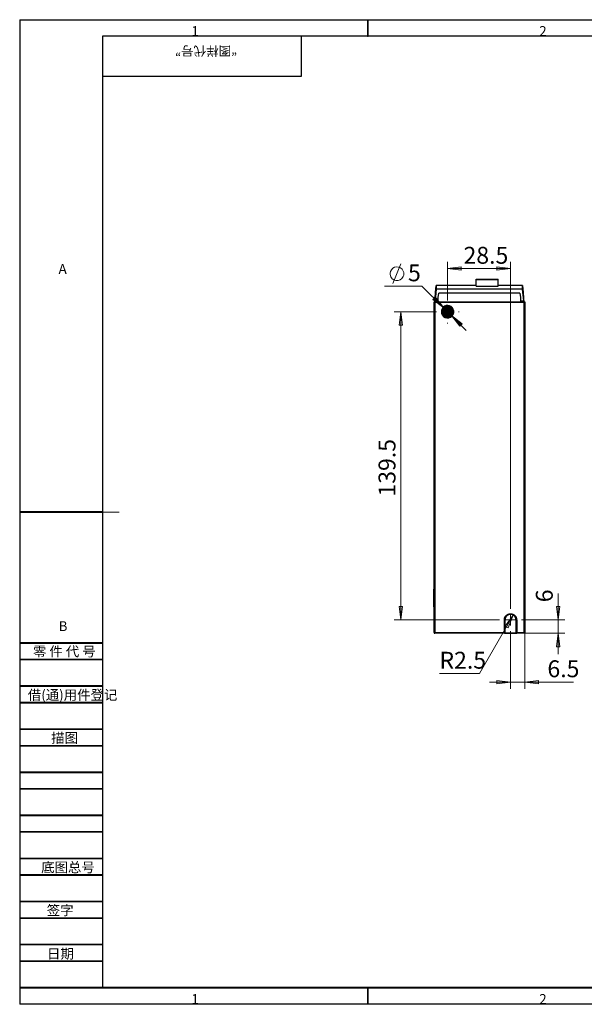
# Model space of a CAD drawing. Units: inches. Extents: x -123 to 297, y 249 to 717.
# Drawn here: x -123 to 47, y 420 to 717 of the extents above; entities that cross this region are included whole.
import ezdxf

# ---------------------------------------------------------------- set-up
doc = ezdxf.new("R2010")
doc.units = ezdxf.units.IN
doc.header["$MEASUREMENT"] = 0
doc.layers.add('图层 1', color=7, linetype='Continuous')

# ---------------------------------------------------------------- blocks, each defined once
blk = doc.blocks.new('block 2')
at = {"layer": '图层 1', "lineweight": 0}
blk.add_lwpolyline([(187.9, 0.16), (188.13, 0.16), (188.13, 25.2), (187.9, 25.2), (187.9, 0.16)], dxfattribs=at)
at = {"layer": '图层 1', "color": 7, "lineweight": 18, "true_color": 0xffffff}
blk.add_lwpolyline([(188, 0.09), (188, 25.07)], dxfattribs=at)
blk = doc.blocks.new('block 3')
at = {"layer": '图层 1', "lineweight": 0}
blk.add_lwpolyline([(192.89, 0.16), (193.12, 0.16), (193.12, 25.2), (192.89, 25.2), (192.89, 0.16)], dxfattribs=at)
at = {"layer": '图层 1', "color": 7, "lineweight": 18, "true_color": 0xffffff}
blk.add_lwpolyline([(193, 0.09), (193, 25.07)], dxfattribs=at)
blk = doc.blocks.new('block 4')
at = {"layer": '图层 1', "lineweight": 0}
blk.add_lwpolyline([(283.91, 0.16), (284.14, 0.16), (284.14, 25.2), (283.91, 25.2), (283.91, 0.16)], dxfattribs=at)
at = {"layer": '图层 1', "color": 7, "lineweight": 18, "true_color": 0xffffff}
blk.add_lwpolyline([(284.01, 0.09), (284.01, 25.07)], dxfattribs=at)
blk = doc.blocks.new('block 5')
at = {"layer": '图层 1', "lineweight": 0}
blk.add_lwpolyline([(278.89, 0.16), (279.12, 0.16), (279.12, 25.2), (278.89, 25.2), (278.89, 0.16)], dxfattribs=at)
at = {"layer": '图层 1', "color": 7, "lineweight": 18, "true_color": 0xffffff}
blk.add_lwpolyline([(279, 0.09), (279, 25.07)], dxfattribs=at)
blk = doc.blocks.new('block 6')
at = {"layer": '图层 1', "lineweight": 0}
blk.add_lwpolyline([(265.9, 0.16), (266.13, 0.16), (266.13, 25.2), (265.9, 25.2), (265.9, 0.16)], dxfattribs=at)
at = {"layer": '图层 1', "color": 7, "lineweight": 18, "true_color": 0xffffff}
blk.add_lwpolyline([(266, 0.09), (266, 25.07)], dxfattribs=at)
blk = doc.blocks.new('block 7')
at = {"layer": '图层 1', "lineweight": 0}
blk.add_lwpolyline([(270.89, 0.16), (271.12, 0.16), (271.12, 25.2), (270.89, 25.2), (270.89, 0.16)], dxfattribs=at)
at = {"layer": '图层 1', "color": 7, "lineweight": 18, "true_color": 0xffffff}
blk.add_lwpolyline([(271, 0.09), (271, 25.07)], dxfattribs=at)
blk = doc.blocks.new('block 8')
at = {"layer": '图层 1', "lineweight": 0}
blk.add_lwpolyline([(252.9, 0.16), (253.13, 0.16), (253.13, 25.2), (252.9, 25.2), (252.9, 0.16)], dxfattribs=at)
at = {"layer": '图层 1', "color": 7, "lineweight": 18, "true_color": 0xffffff}
blk.add_lwpolyline([(253.01, 0.09), (253.01, 25.07)], dxfattribs=at)
blk = doc.blocks.new('block 9')
at = {"layer": '图层 1', "lineweight": 0}
blk.add_lwpolyline([(257.89, 0.16), (258.13, 0.16), (258.13, 25.2), (257.89, 25.2), (257.89, 0.16)], dxfattribs=at)
at = {"layer": '图层 1', "color": 7, "lineweight": 18, "true_color": 0xffffff}
blk.add_lwpolyline([(258, 0.09), (258, 25.07)], dxfattribs=at)
blk = doc.blocks.new('block 10')
at = {"layer": '图层 1', "lineweight": 0}
blk.add_lwpolyline([(239.9, 0.16), (240.14, 0.16), (240.14, 25.2), (239.9, 25.2), (239.9, 0.16)], dxfattribs=at)
at = {"layer": '图层 1', "color": 7, "lineweight": 18, "true_color": 0xffffff}
blk.add_lwpolyline([(240.01, 0.09), (240.01, 25.07)], dxfattribs=at)
blk = doc.blocks.new('block 11')
at = {"layer": '图层 1', "lineweight": 0}
blk.add_lwpolyline([(244.9, 0.16), (245.13, 0.16), (245.13, 25.2), (244.9, 25.2), (244.9, 0.16)], dxfattribs=at)
at = {"layer": '图层 1', "color": 7, "lineweight": 18, "true_color": 0xffffff}
blk.add_lwpolyline([(245, 0.09), (245, 25.07)], dxfattribs=at)
blk = doc.blocks.new('block 12')
at = {"layer": '图层 1', "lineweight": 0}
blk.add_lwpolyline([(226.91, 0.16), (227.14, 0.16), (227.14, 25.2), (226.91, 25.2), (226.91, 0.16)], dxfattribs=at)
at = {"layer": '图层 1', "color": 7, "lineweight": 18, "true_color": 0xffffff}
blk.add_lwpolyline([(227.01, 0.09), (227.01, 25.07)], dxfattribs=at)
blk = doc.blocks.new('block 13')
at = {"layer": '图层 1', "lineweight": 0}
blk.add_lwpolyline([(231.9, 0.16), (232.13, 0.16), (232.13, 25.2), (231.9, 25.2), (231.9, 0.16)], dxfattribs=at)
at = {"layer": '图层 1', "color": 7, "lineweight": 18, "true_color": 0xffffff}
blk.add_lwpolyline([(232.01, 0.09), (232.01, 25.07)], dxfattribs=at)
blk = doc.blocks.new('block 14')
at = {"layer": '图层 1', "lineweight": 0}
blk.add_lwpolyline([(213.89, 0.16), (214.12, 0.16), (214.12, 25.2), (213.89, 25.2), (213.89, 0.16)], dxfattribs=at)
at = {"layer": '图层 1', "color": 7, "lineweight": 18, "true_color": 0xffffff}
blk.add_lwpolyline([(214, 0.09), (214, 25.07)], dxfattribs=at)
blk = doc.blocks.new('block 15')
at = {"layer": '图层 1', "lineweight": 0}
blk.add_lwpolyline([(218.91, 0.16), (219.14, 0.16), (219.14, 25.2), (218.91, 25.2), (218.91, 0.16)], dxfattribs=at)
at = {"layer": '图层 1', "color": 7, "lineweight": 18, "true_color": 0xffffff}
blk.add_lwpolyline([(219.01, 0.09), (219.01, 25.07)], dxfattribs=at)
blk = doc.blocks.new('block 16')
at = {"layer": '图层 1', "lineweight": 0}
blk.add_lwpolyline([(200.89, 0.16), (201.13, 0.16), (201.13, 25.2), (200.89, 25.2), (200.89, 0.16)], dxfattribs=at)
at = {"layer": '图层 1', "color": 7, "lineweight": 18, "true_color": 0xffffff}
blk.add_lwpolyline([(201, 0.09), (201, 25.07)], dxfattribs=at)
blk = doc.blocks.new('block 17')
at = {"layer": '图层 1', "lineweight": 0}
blk.add_lwpolyline([(205.91, 0.16), (206.14, 0.16), (206.14, 25.2), (205.91, 25.2), (205.91, 0.16)], dxfattribs=at)
at = {"layer": '图层 1', "color": 7, "lineweight": 18, "true_color": 0xffffff}
blk.add_lwpolyline([(206.02, 0.09), (206.02, 25.07)], dxfattribs=at)
blk = doc.blocks.new('block 18')
at = {"layer": '图层 1', "lineweight": 0}
blk.add_lwpolyline([(148.4, 0.16), (148.63, 0.16), (148.63, 25.2), (148.4, 25.2), (148.4, 0.16)], dxfattribs=at)
at = {"layer": '图层 1', "color": 7, "lineweight": 18, "true_color": 0xffffff}
blk.add_lwpolyline([(148.51, 0.09), (148.51, 25.07)], dxfattribs=at)
blk = doc.blocks.new('block 19')
at = {"layer": '图层 1', "color": 7, "lineweight": 18, "true_color": 0xffffff}
blk.add_lwpolyline([(0, 0.09), (297.01, 0.09)], dxfattribs=at)
at = {"layer": '图层 1', "lineweight": 0}
blk.add_lwpolyline([(0.01, 0.22), (296.99, 0.22), (296.99, 0.16), (0.01, 0.16), (0.01, 0.22)], dxfattribs=at)
blk = doc.blocks.new('block 21')
at = {"layer": '图层 1', "color": 7, "lineweight": 18, "true_color": 0xffffff}
blk.add_lwpolyline([(5, 105.08), (0, 105.08)], dxfattribs=at)
at = {"layer": '图层 1', "lineweight": 0}
blk.add_lwpolyline([(0.01, 105.21), (5.12, 105.21), (5.12, 104.98), (0.01, 104.98), (0.01, 105.21)], dxfattribs=at)
blk = doc.blocks.new('block 23')
at = {"layer": '图层 1', "color": 7, "lineweight": 18, "true_color": 0xffffff}
blk.add_lwpolyline([(0, 420.08), (0, 0.09)], dxfattribs=at)
at = {"layer": '图层 1', "lineweight": 0}
blk.add_lwpolyline([(0.01, 420.17), (0.13, 420.17), (0.13, 0.16), (0.01, 0.16), (0.01, 420.17)], dxfattribs=at)
blk = doc.blocks.new('block 27')
at = {"layer": '图层 1', "lineweight": 0}
blk.add_lwpolyline([(291.91, 104.98), (296.99, 104.98), (296.99, 105.21), (291.91, 105.21), (291.91, 104.98)], dxfattribs=at)
at = {"layer": '图层 1', "color": 7, "lineweight": 18, "true_color": 0xffffff}
blk.add_lwpolyline([(297.01, 105.08), (292.02, 105.08)], dxfattribs=at)
blk = doc.blocks.new('block 29')
at = {"layer": '图层 1', "lineweight": 0}
blk.add_lwpolyline([(296.91, 0.16), (296.99, 0.16), (296.99, 420.17), (296.91, 420.17), (296.91, 0.16)], dxfattribs=at)
at = {"layer": '图层 1', "color": 7, "lineweight": 18, "true_color": 0xffffff}
blk.add_lwpolyline([(297.01, 0.09), (297.01, 420.08)], dxfattribs=at)
blk = doc.blocks.new('block 30')
at = {"layer": '图层 1', "lineweight": 0}
blk.add_lwpolyline([(291.87, 0.16), (292.18, 0.16), (292.18, 415.26), (291.87, 415.26), (291.87, 0.16)], dxfattribs=at)
at = {"layer": '图层 1', "color": 7, "lineweight": 25, "true_color": 0xffffff}
blk.add_lwpolyline([(292.02, 0.09), (292.02, 415.09)], dxfattribs=at)
blk = doc.blocks.new('block 31')
at = {"layer": '图层 1', "color": 7, "true_color": 0xffffff, "char_height": 2.965, "attachment_point": 7, "rotation": 90}
for s, insert in [('\\fHYSWLongFangSong|b0|i0|c0|p34;\\W1;4', (296.9, 362.18)), ('\\fHYSWLongFangSong|b0|i0|c0|p34;\\W1;3', (296.9, 261.85)), ('\\fHYSWLongFangSong|b0|i0|c0|p34;\\W1;2', (296.9, 156.84)), ('\\fHYSWLongFangSong|b0|i0|c0|p34;\\W1;1', (296.9, 51.89))]:
    blk.add_mtext(s, dxfattribs=dict(at, insert=insert))

msp = doc.modelspace()

# ---------------------------------------------------------------- hatches: boundary and pattern name
at = {"layer": '图层 1', "true_color": 0xffffff}
for points in [[(5.99, 642.08), (10.08, 642.59), (10.08, 641.57)], [(25, 642.08), (20.91, 641.57), (20.91, 642.59)], [(4.83, 630.25), (2.29, 633.51), (1.57, 632.79)], [(-8.13, 629.08), (-7.62, 625), (-8.64, 625)], [(7.18, 627.9), (9.69, 624.66), (10.41, 625.38)], [(-8.13, 536.08), (-8.64, 540.16), (-7.62, 540.16)], [(39.33, 536.08), (38.82, 540.16), (39.84, 540.16)], [(25.82, 537.52), (23.35, 534.24), (24.24, 533.73)], [(39.33, 532.08), (39.84, 527.99), (38.82, 527.99)], [(25, 517.34), (20.91, 516.84), (20.91, 517.85)], [(29.34, 517.34), (33.4, 517.85), (33.4, 516.84)]]:
    msp.add_hatch(color=7, dxfattribs=at).paths.add_polyline_path(points)

# ---------------------------------------------------------------- linework, layer by layer
at = {"layer": '图层 1', "color": 7, "lineweight": 25, "true_color": 0xffffff}
for points in [[(-98.11, 712.16), (-98.11, 425.14)], [(291.91, 712.16), (-98.11, 712.16)], [(-38.1, 700.16), (-38.1, 712.16)], [(-98.11, 700.16), (-38.1, 700.16)], [(14.61, 638.91), (21.27, 638.91)], [(14.61, 638.78), (14.61, 638.91)], [(14.61, 636.77), (14.61, 638.78), (21.27, 638.78)], [(21.27, 638.78), (21.27, 638.91)], [(21.27, 636.77), (21.27, 638.78)], [(2.56, 635.86), (2.22, 632.34), (2.22, 632.41), (2.24, 632.7), (2.24, 633.08), (2.41, 634.99), (2.6, 636.94), (2.56, 635.86)], [(28.64, 635.86), (2.56, 635.86)], [(14.61, 636.94), (2.6, 636.94)], [(14.61, 636.77), (21.27, 636.77)], [(28.58, 636.94), (21.27, 636.94)], [(28.98, 632.34), (28.64, 635.86), (28.58, 636.94), (28.77, 634.99), (28.96, 633.08), (28.96, 632.7), (28.98, 632.41)], [(3.2, 633.38), (3.39, 634.71)], [(3.2, 632.34), (3.2, 633.38)], [(27.79, 634.71), (3.39, 634.71)], [(27.79, 634.71), (28, 633.38)], [(28, 633.38), (28, 632.34)], [(1.99, 632.07), (29.13, 632.07), (29.13, 631.88), (2.2, 631.88)], [(1.99, 532.27), (1.99, 632.07)], [(2.22, 632.34), (2.2, 632.07), (2.22, 632.41)], [(2.2, 631.88), (2.2, 532.27)], [(3.2, 632.34), (2.22, 632.34)], [(3.2, 632.07), (3.2, 632.34)], [(7.54, 629.72), (4.45, 629.72)], [(4.55, 629.91), (7.45, 629.91)], [(7.28, 630.14), (4.7, 630.14)], [(4.89, 630.33), (7.09, 630.33)], [(6.75, 630.57), (5.25, 630.57)], [(28, 632.34), (28.98, 632.34)], [(28, 632.34), (28, 632.07)], [(28.98, 632.34), (28.98, 632.41)], [(28.98, 632.41), (28.98, 632.07), (28.98, 632.34)], [(29.13, 632.07), (29.21, 632.07), (29.21, 632.05), (29.23, 632.05), (29.23, 632.03), (29.25, 632.03), (29.25, 632), (29.27, 632), (29.27, 631.98), (29.29, 631.98), (29.29, 631.9), (29.32, 631.88)], [(29.13, 632.07), (29.34, 632.07)], [(29.13, 532.27), (29.13, 631.88)], [(29.34, 632.07), (29.34, 631.88)], [(29.34, 631.88), (29.34, 532.27)], [(7.64, 629.27), (4.34, 629.27)], [(4.34, 629.04), (7.66, 629.04)], [(7.64, 628.85), (4.34, 628.85)], [(4.38, 629.49), (7.62, 629.49)], [(4.38, 628.62), (7.6, 628.62)], [(7.54, 628.43), (4.47, 628.43)], [(4.57, 628.19), (7.41, 628.19)], [(7.26, 628), (4.72, 628)], [(4.95, 627.77), (7.03, 627.77)], [(6.71, 627.58), (5.27, 627.58)], [(1.86, 540.08), (1.86, 545.41), (1.99, 545.41)], [(1.86, 540.08), (1.99, 540.08)], [(23.14, 532.27), (23.14, 536.08)], [(23.33, 536.08), (23.33, 532.27)], [(26.67, 532.27), (26.67, 536.08)], [(26.86, 536.08), (26.86, 532.27)], [(1.99, 532.27), (1.99, 532.08)], [(1.99, 532.27), (1.99, 532.18), (2.01, 532.18), (2.01, 532.16), (2.03, 532.14), (2.03, 532.12), (2.05, 532.12), (2.07, 532.1), (2.1, 532.1), (2.1, 532.08), (2.18, 532.08), (2.2, 532.06)], [(1.99, 532.08), (2.2, 532.08)], [(2.2, 532.27), (23.14, 532.27)], [(23.14, 532.08), (2.2, 532.08)], [(23.14, 532.27), (23.33, 532.27), (23.3, 532.27), (23.3, 532.18), (23.28, 532.18), (23.28, 532.16), (23.26, 532.16), (23.26, 532.14), (23.24, 532.14), (23.24, 532.12), (23.22, 532.12), (23.22, 532.1), (23.14, 532.1), (23.14, 532.08)], [(26.86, 532.08), (23.14, 532.08)], [(23.16, 532.08), (26.82, 532.08)], [(26.67, 532.27), (26.67, 532.18), (26.69, 532.18), (26.69, 532.16), (26.71, 532.16), (26.71, 532.14), (26.73, 532.14), (26.73, 532.12), (26.75, 532.12), (26.75, 532.1), (26.84, 532.1), (26.86, 532.08)], [(26.67, 532.27), (26.86, 532.27)], [(26.86, 532.27), (29.13, 532.27)], [(29.13, 532.08), (26.86, 532.08)], [(29.34, 532.27), (29.32, 532.25), (29.32, 532.2), (29.29, 532.16), (29.27, 532.14), (29.23, 532.12), (29.21, 532.1), (29.17, 532.08), (29.13, 532.08)], [(29.34, 532.08), (29.13, 532.08)], [(29.34, 532.27), (29.34, 532.08)]]:
    msp.add_lwpolyline(points, dxfattribs=at)
at = {"layer": '图层 1', "color": 7, "lineweight": 18, "true_color": 0xffffff}
for points in [[(-10.46, 637.55), (-8.09, 643.48)], [(5.99, 632.62), (5.99, 644.07)], [(5.99, 642.08), (10.08, 642.59), (10.08, 641.57), (5.99, 642.08)], [(25, 642.08), (5.99, 642.08)], [(25, 642.08), (20.91, 641.57), (20.91, 642.59), (25, 642.08)], [(25, 539.61), (25, 644.07)], [(-1.71, 636.79), (-12.98, 636.79)], [(4.83, 630.25), (-1.71, 636.79)], [(4.83, 630.25), (2.29, 633.51), (1.57, 632.79), (4.83, 630.25)], [(7.18, 627.9), (4.83, 630.25)], [(5.99, 632.41), (5.99, 632.62)], [(5.99, 629.08), (5.99, 630.73)], [(2.46, 629.08), (-10.14, 629.08)], [(-8.13, 629.08), (-7.62, 625), (-8.64, 625), (-8.13, 629.08)], [(-8.13, 536.08), (-8.13, 629.08)], [(2.67, 629.08), (2.46, 629.08)], [(5.99, 629.08), (4.34, 629.08)], [(5.99, 629.08), (5.99, 627.41)], [(5.99, 629.08), (7.66, 629.08)], [(7.18, 627.9), (11.66, 623.41)], [(7.18, 627.9), (9.69, 624.66), (10.41, 625.38), (7.18, 627.9)], [(9.33, 629.08), (9.53, 629.08)], [(5.99, 625.74), (5.99, 625.55)], [(-98.11, 568.65), (-93.09, 568.65)], [(39.33, 536.08), (39.33, 544.06)], [(-8.13, 536.08), (-8.64, 540.16), (-7.62, 540.16), (-8.13, 536.08)], [(25, 539.4), (25, 539.61)], [(25, 536.08), (25, 537.75)], [(39.33, 536.08), (38.82, 540.16), (39.84, 540.16), (39.33, 536.08)], [(21.46, 536.08), (-10.14, 536.08)], [(25.82, 537.52), (15.66, 519.93), (3.56, 519.93)], [(21.65, 536.08), (21.46, 536.08)], [(25, 536.08), (23.33, 536.08)], [(25.82, 537.52), (23.35, 534.24), (24.24, 533.73), (25.82, 537.52)], [(25, 536.08), (25, 534.41)], [(25, 536.08), (26.67, 536.08)], [(28.32, 536.08), (28.53, 536.08)], [(28.53, 536.08), (41.34, 536.08)], [(39.33, 532.08), (39.33, 536.08)], [(25, 532.73), (25, 530.76)], [(29.34, 532.27), (29.34, 515.33)], [(29.34, 532.08), (41.34, 532.08)], [(39.33, 532.08), (39.84, 527.99), (38.82, 527.99), (39.33, 532.08)], [(39.33, 532.08), (39.33, 525.73)], [(25, 530.76), (25, 515.33)], [(25, 517.34), (18.65, 517.34)], [(25, 517.34), (20.91, 516.84), (20.91, 517.85), (25, 517.34)], [(25, 517.34), (29.34, 517.34)], [(29.34, 517.34), (33.4, 517.85), (33.4, 516.84), (29.34, 517.34)], [(29.34, 517.34), (44.01, 517.34)]]:
    msp.add_lwpolyline(points, dxfattribs=at)
at = {"layer": '图层 1', "lineweight": 0}
for points in [[(5.99, 642.08), (10.08, 642.59), (10.08, 641.57), (5.99, 642.08)], [(25, 642.08), (20.91, 641.57), (20.91, 642.59), (25, 642.08)], [(4.83, 630.25), (2.29, 633.51), (1.57, 632.79), (4.83, 630.25)], [(-8.13, 629.08), (-7.62, 625), (-8.64, 625), (-8.13, 629.08)], [(7.18, 627.9), (9.69, 624.66), (10.41, 625.38), (7.18, 627.9)], [(-8.13, 536.08), (-8.64, 540.16), (-7.62, 540.16), (-8.13, 536.08)], [(39.33, 536.08), (38.82, 540.16), (39.84, 540.16), (39.33, 536.08)], [(25.82, 537.52), (23.35, 534.24), (24.24, 533.73), (25.82, 537.52)], [(39.33, 532.08), (39.84, 527.99), (38.82, 527.99), (39.33, 532.08)], [(25, 517.34), (20.91, 516.84), (20.91, 517.85), (25, 517.34)], [(29.34, 517.34), (33.4, 517.85), (33.4, 516.84), (29.34, 517.34)]]:
    msp.add_lwpolyline(points, dxfattribs=at)
at = {"layer": '图层 1', "color": 7, "lineweight": 18, "true_color": 0xffffff}
msp.add_open_spline([(-7.2, 640.51), (-7.2, 640.51), (-7.24, 640.94), (-7.24, 640.94), (-7.24, 640.94), (-7.37, 641.34), (-7.37, 641.34), (-8.16, 643.1), (-10.62, 642.97), (-11.26, 641.15), (-11.26, 641.15), (-11.35, 640.73), (-11.35, 640.73), (-11.35, 640.73), (-11.35, 640.3), (-11.35, 640.3), (-11.06, 638.16), (-8.25, 637.75), (-7.37, 639.69), (-7.37, 639.69), (-7.24, 640.09), (-7.24, 640.09), (-7.24, 640.09), (-7.2, 640.51), (-7.2, 640.51)], degree=3, knots=[0, 0, 0, 0, 1, 1, 1, 2, 2, 2, 3, 3, 3, 4, 4, 4, 5, 5, 5, 6, 6, 6, 7, 7, 7, 8, 8, 8, 8], dxfattribs=at)
at = {"layer": '图层 1', "color": 7, "lineweight": 25, "true_color": 0xffffff}
for points, knots in [([(1.99, 632.07), (1.99, 632.07), (2.01, 632.07), (2.01, 632.07), (2.1, 631.98), (2.04, 632.01), (2.16, 631.92), (2.16, 631.92), (2.2, 631.88), (2.2, 631.88)], [0, 0, 0, 0, 1, 1, 1, 2, 2, 2, 3, 3, 3, 3]), ([(4.13, 629.08), (4.13, 629.08), (4.19, 629.55), (4.19, 629.55), (4.19, 629.55), (4.36, 629.97), (4.36, 629.97), (5.1, 631.37), (7.18, 631.22), (7.73, 629.76), (7.73, 629.76), (7.85, 629.32), (7.85, 629.32), (7.85, 629.32), (7.85, 628.85), (7.85, 628.85), (7.59, 627.05), (5.26, 626.6), (4.36, 628.17), (4.36, 628.17), (4.19, 628.62), (4.19, 628.62), (4.19, 628.62), (4.13, 629.08), (4.13, 629.08)], [0, 0, 0, 0, 1, 1, 1, 2, 2, 2, 3, 3, 3, 4, 4, 4, 5, 5, 5, 6, 6, 6, 7, 7, 7, 8, 8, 8, 8]), ([(4.34, 629.08), (4.34, 629.08), (4.38, 628.64), (4.38, 628.64), (4.38, 628.64), (4.55, 628.24), (4.55, 628.24), (5.32, 626.98), (7.2, 627.2), (7.6, 628.64), (7.6, 628.64), (7.66, 629.08), (7.66, 629.08), (7.66, 629.08), (7.6, 629.51), (7.6, 629.51), (7.19, 630.96), (5.33, 631.18), (4.55, 629.91), (4.55, 629.91), (4.38, 629.51), (4.38, 629.51), (4.38, 629.51), (4.34, 629.08), (4.34, 629.08)], [0, 0, 0, 0, 1, 1, 1, 2, 2, 2, 3, 3, 3, 4, 4, 4, 5, 5, 5, 6, 6, 6, 7, 7, 7, 8, 8, 8, 8]), ([(29.13, 631.88), (29.13, 631.88), (29.17, 631.88), (29.17, 631.88), (29.22, 631.88), (29.27, 631.88), (29.32, 631.88), (29.32, 631.88), (29.34, 631.88), (29.34, 631.88)], [0, 0, 0, 0, 1, 1, 1, 2, 2, 2, 3, 3, 3, 3]), ([(23.14, 536.08), (23.14, 536.08), (23.14, 536.16), (23.14, 536.16), (23.14, 536.22), (23.14, 536.27), (23.14, 536.33), (23.14, 536.33), (23.14, 536.35), (23.14, 536.35), (23.14, 536.35), (23.16, 536.37), (23.16, 536.37), (23.16, 536.37), (23.16, 536.48), (23.16, 536.48), (23.16, 536.48), (23.18, 536.5), (23.18, 536.5), (23.18, 536.5), (23.18, 536.56), (23.18, 536.56), (23.18, 536.56), (23.2, 536.59), (23.2, 536.59), (23.2, 536.59), (23.2, 536.63), (23.2, 536.63), (23.2, 536.63), (23.22, 536.65), (23.22, 536.65), (23.22, 536.65), (23.22, 536.69), (23.22, 536.69), (23.22, 536.69), (23.24, 536.71), (23.24, 536.71), (23.24, 536.71), (23.24, 536.75), (23.24, 536.75), (23.24, 536.75), (23.26, 536.78), (23.26, 536.78), (23.26, 536.78), (23.26, 536.8), (23.26, 536.8), (23.26, 536.8), (23.28, 536.82), (23.28, 536.82), (23.28, 536.82), (23.28, 536.86), (23.28, 536.86), (23.28, 536.86), (23.3, 536.88), (23.3, 536.88), (23.3, 536.88), (23.3, 536.9), (23.3, 536.9), (23.3, 536.9), (23.33, 536.92), (23.33, 536.92), (23.33, 536.92), (23.33, 536.95), (23.33, 536.95), (23.33, 536.95), (23.35, 536.97), (23.35, 536.97), (23.35, 536.97), (23.35, 536.99), (23.35, 536.99), (23.35, 536.99), (23.37, 537.01), (23.37, 537.01), (23.37, 537.01), (23.37, 537.03), (23.37, 537.03), (23.37, 537.03), (23.41, 537.07), (23.41, 537.07), (23.41, 537.07), (23.41, 537.09), (23.41, 537.09), (23.41, 537.09), (23.43, 537.09), (23.43, 537.09), (23.43, 537.09), (23.43, 537.11), (23.43, 537.11), (23.43, 537.11), (23.47, 537.16), (23.47, 537.16), (23.47, 537.16), (23.47, 537.18), (23.47, 537.18), (23.47, 537.18), (23.5, 537.2), (23.5, 537.2), (23.5, 537.2), (23.5, 537.22), (23.5, 537.22), (23.5, 537.22), (23.52, 537.24), (23.52, 537.24), (23.52, 537.24), (23.54, 537.24), (23.54, 537.24), (23.54, 537.24), (23.54, 537.26), (23.54, 537.26), (23.54, 537.26), (23.58, 537.3), (23.58, 537.3), (23.58, 537.3), (23.6, 537.33), (23.6, 537.33), (23.6, 537.33), (23.6, 537.35), (23.6, 537.35), (23.6, 537.35), (23.62, 537.35), (23.62, 537.35), (23.62, 537.35), (23.66, 537.39), (23.66, 537.39), (23.66, 537.39), (23.66, 537.41), (23.66, 537.41), (23.66, 537.41), (23.69, 537.41), (23.69, 537.41), (23.69, 537.41), (23.71, 537.43), (23.71, 537.43), (23.71, 537.43), (23.73, 537.45), (23.73, 537.45), (23.73, 537.45), (23.73, 537.47), (23.73, 537.47), (23.73, 537.47), (23.75, 537.47), (23.75, 537.47), (23.75, 537.47), (23.81, 537.54), (23.81, 537.54), (23.81, 537.54), (23.83, 537.54), (23.83, 537.54), (23.83, 537.54), (23.83, 537.56), (23.83, 537.56), (23.83, 537.56), (23.86, 537.58), (23.86, 537.58), (23.86, 537.58), (23.88, 537.58), (23.88, 537.58), (23.88, 537.58), (23.9, 537.6), (23.9, 537.6), (23.9, 537.6), (23.92, 537.6), (23.92, 537.6), (23.92, 537.6), (23.94, 537.62), (23.94, 537.62), (23.94, 537.62), (23.96, 537.64), (23.96, 537.64), (23.96, 537.64), (23.98, 537.64), (23.98, 537.64), (23.98, 537.64), (23.98, 537.66), (23.98, 537.66), (23.98, 537.66), (24, 537.66), (24, 537.66), (24, 537.66), (24.05, 537.71), (24.05, 537.71), (24.05, 537.71), (24.07, 537.71), (24.07, 537.71), (24.11, 537.75), (24.17, 537.75), (24.21, 537.79), (24.21, 537.79), (24.26, 537.79), (24.26, 537.79), (24.26, 537.79), (24.28, 537.81), (24.28, 537.81), (24.28, 537.81), (24.3, 537.81), (24.3, 537.81), (24.3, 537.81), (24.32, 537.83), (24.32, 537.83), (24.32, 537.83), (24.36, 537.83), (24.36, 537.83), (24.36, 537.83), (24.38, 537.86), (24.38, 537.86), (24.38, 537.86), (24.43, 537.86), (24.43, 537.86), (24.43, 537.86), (24.45, 537.88), (24.45, 537.88), (24.45, 537.88), (24.49, 537.88), (24.49, 537.88), (24.49, 537.88), (24.51, 537.9), (24.51, 537.9), (24.51, 537.9), (24.57, 537.9), (24.57, 537.9), (24.57, 537.9), (24.6, 537.92), (24.6, 537.92), (24.6, 537.92), (24.7, 537.92), (24.7, 537.92), (24.7, 537.92), (24.72, 537.94), (24.72, 537.94), (24.72, 537.94), (24.74, 537.94), (24.74, 537.94), (24.8, 537.94), (24.86, 537.94), (24.91, 537.94), (24.91, 537.94), (25.06, 537.94), (25.06, 537.94), (25.11, 537.94), (25.16, 537.94), (25.21, 537.94), (25.21, 537.94), (25.25, 537.94), (25.25, 537.94), (25.25, 537.94), (25.27, 537.92), (25.27, 537.92), (25.27, 537.92), (25.38, 537.92), (25.38, 537.92), (25.38, 537.92), (25.4, 537.9), (25.4, 537.9), (25.4, 537.9), (25.46, 537.9), (25.46, 537.9), (25.46, 537.9), (25.48, 537.88), (25.48, 537.88), (25.48, 537.88), (25.53, 537.88), (25.53, 537.88), (25.53, 537.88), (25.55, 537.86), (25.55, 537.86), (25.55, 537.86), (25.59, 537.86), (25.59, 537.86), (25.59, 537.86), (25.61, 537.83), (25.61, 537.83), (25.61, 537.83), (25.65, 537.83), (25.65, 537.83), (25.65, 537.83), (25.68, 537.81), (25.68, 537.81), (25.68, 537.81), (25.7, 537.81), (25.7, 537.81), (25.7, 537.81), (25.72, 537.79), (25.72, 537.79), (25.72, 537.79), (25.76, 537.79), (25.76, 537.79), (25.76, 537.79), (25.78, 537.77), (25.78, 537.77), (25.78, 537.77), (25.8, 537.77), (25.8, 537.77), (25.8, 537.77), (25.82, 537.75), (25.82, 537.75), (25.82, 537.75), (25.84, 537.75), (25.84, 537.75), (25.84, 537.75), (25.87, 537.73), (25.87, 537.73), (25.87, 537.73), (25.89, 537.73), (25.89, 537.73), (25.89, 537.73), (25.91, 537.71), (25.91, 537.71), (25.91, 537.71), (25.93, 537.71), (25.93, 537.71), (25.93, 537.71), (25.95, 537.69), (25.95, 537.69), (25.95, 537.69), (25.97, 537.66), (25.97, 537.66), (25.97, 537.66), (25.99, 537.66), (25.99, 537.66), (25.99, 537.66), (25.99, 537.64), (25.99, 537.64), (25.99, 537.64), (26.01, 537.64), (26.01, 537.64), (26.01, 537.64), (26.04, 537.62), (26.04, 537.62), (26.04, 537.62), (26.06, 537.6), (26.06, 537.6), (26.06, 537.6), (26.08, 537.6), (26.08, 537.6), (26.08, 537.6), (26.1, 537.58), (26.1, 537.58), (26.1, 537.58), (26.12, 537.58), (26.12, 537.58), (26.12, 537.58), (26.14, 537.56), (26.14, 537.56), (26.14, 537.56), (26.14, 537.54), (26.14, 537.54), (26.14, 537.54), (26.16, 537.54), (26.16, 537.54), (26.16, 537.54), (26.23, 537.47), (26.23, 537.47), (26.23, 537.47), (26.25, 537.47), (26.25, 537.47), (26.25, 537.47), (26.25, 537.45), (26.25, 537.45), (26.25, 537.45), (26.29, 537.41), (26.29, 537.41), (26.29, 537.41), (26.31, 537.41), (26.31, 537.41), (26.31, 537.41), (26.31, 537.39), (26.31, 537.39), (26.31, 537.39), (26.33, 537.37), (26.33, 537.37), (26.33, 537.37), (26.35, 537.35), (26.35, 537.35), (26.35, 537.35), (26.37, 537.35), (26.37, 537.35), (26.37, 537.35), (26.37, 537.33), (26.37, 537.33), (26.37, 537.33), (26.4, 537.3), (26.4, 537.3), (26.4, 537.3), (26.44, 537.26), (26.44, 537.26), (26.44, 537.26), (26.44, 537.24), (26.44, 537.24), (26.44, 537.24), (26.46, 537.24), (26.46, 537.24), (26.46, 537.24), (26.48, 537.22), (26.48, 537.22), (26.48, 537.22), (26.48, 537.2), (26.48, 537.2), (26.48, 537.2), (26.5, 537.18), (26.5, 537.18), (26.5, 537.18), (26.5, 537.16), (26.5, 537.16), (26.5, 537.16), (26.54, 537.11), (26.54, 537.11), (26.54, 537.11), (26.54, 537.09), (26.54, 537.09), (26.54, 537.09), (26.56, 537.09), (26.56, 537.09), (26.56, 537.09), (26.56, 537.07), (26.56, 537.07), (26.56, 537.07), (26.61, 537.03), (26.61, 537.03), (26.61, 537.03), (26.61, 537.01), (26.61, 537.01), (26.61, 537.01), (26.63, 536.99), (26.63, 536.99), (26.63, 536.99), (26.63, 536.97), (26.63, 536.97), (26.63, 536.97), (26.65, 536.95), (26.65, 536.95), (26.65, 536.95), (26.65, 536.92), (26.65, 536.92), (26.65, 536.92), (26.67, 536.9), (26.67, 536.9), (26.67, 536.9), (26.67, 536.88), (26.67, 536.88), (26.67, 536.88), (26.69, 536.86), (26.69, 536.86), (26.69, 536.86), (26.69, 536.82), (26.69, 536.82), (26.69, 536.82), (26.71, 536.8), (26.71, 536.8), (26.71, 536.8), (26.71, 536.78), (26.71, 536.78), (26.71, 536.78), (26.73, 536.75), (26.73, 536.75), (26.73, 536.75), (26.73, 536.71), (26.73, 536.71), (26.73, 536.71), (26.75, 536.69), (26.75, 536.69), (26.75, 536.69), (26.75, 536.65), (26.75, 536.65), (26.75, 536.65), (26.78, 536.63), (26.78, 536.63), (26.78, 536.63), (26.78, 536.59), (26.78, 536.59), (26.78, 536.59), (26.8, 536.56), (26.8, 536.56), (26.8, 536.56), (26.8, 536.5), (26.8, 536.5), (26.8, 536.5), (26.82, 536.48), (26.82, 536.48), (26.82, 536.48), (26.82, 536.37), (26.82, 536.37), (26.82, 536.37), (26.84, 536.35), (26.84, 536.35), (26.84, 536.35), (26.84, 536.33), (26.84, 536.33), (26.84, 536.27), (26.84, 536.22), (26.84, 536.16), (26.84, 536.16), (26.84, 536.08), (26.84, 536.08)], [0, 0, 0, 0, 1, 1, 1, 2, 2, 2, 3, 3, 3, 4, 4, 4, 5, 5, 5, 6, 6, 6, 7, 7, 7, 8, 8, 8, 9, 9, 9, 10, 10, 10, 11, 11, 11, 12, 12, 12, 13, 13, 13, 14, 14, 14, 15, 15, 15, 16, 16, 16, 17, 17, 17, 18, 18, 18, 19, 19, 19, 20, 20, 20, 21, 21, 21, 22, 22, 22, 23, 23, 23, 24, 24, 24, 25, 25, 25, 26, 26, 26, 27, 27, 27, 28, 28, 28, 29, 29, 29, 30, 30, 30, 31, 31, 31, 32, 32, 32, 33, 33, 33, 34, 34, 34, 35, 35, 35, 36, 36, 36, 37, 37, 37, 38, 38, 38, 39, 39, 39, 40, 40, 40, 41, 41, 41, 42, 42, 42, 43, 43, 43, 44, 44, 44, 45, 45, 45, 46, 46, 46, 47, 47, 47, 48, 48, 48, 49, 49, 49, 50, 50, 50, 51, 51, 51, 52, 52, 52, 53, 53, 53, 54, 54, 54, 55, 55, 55, 56, 56, 56, 57, 57, 57, 58, 58, 58, 59, 59, 59, 60, 60, 60, 61, 61, 61, 62, 62, 62, 63, 63, 63, 64, 64, 64, 65, 65, 65, 66, 66, 66, 67, 67, 67, 68, 68, 68, 69, 69, 69, 70, 70, 70, 71, 71, 71, 72, 72, 72, 73, 73, 73, 74, 74, 74, 75, 75, 75, 76, 76, 76, 77, 77, 77, 78, 78, 78, 79, 79, 79, 80, 80, 80, 81, 81, 81, 82, 82, 82, 83, 83, 83, 84, 84, 84, 85, 85, 85, 86, 86, 86, 87, 87, 87, 88, 88, 88, 89, 89, 89, 90, 90, 90, 91, 91, 91, 92, 92, 92, 93, 93, 93, 94, 94, 94, 95, 95, 95, 96, 96, 96, 97, 97, 97, 98, 98, 98, 99, 99, 99, 100, 100, 100, 101, 101, 101, 102, 102, 102, 103, 103, 103, 104, 104, 104, 105, 105, 105, 106, 106, 106, 107, 107, 107, 108, 108, 108, 109, 109, 109, 110, 110, 110, 111, 111, 111, 112, 112, 112, 113, 113, 113, 114, 114, 114, 115, 115, 115, 116, 116, 116, 117, 117, 117, 118, 118, 118, 119, 119, 119, 120, 120, 120, 121, 121, 121, 122, 122, 122, 123, 123, 123, 124, 124, 124, 125, 125, 125, 126, 126, 126, 127, 127, 127, 128, 128, 128, 129, 129, 129, 130, 130, 130, 131, 131, 131, 132, 132, 132, 133, 133, 133, 134, 134, 134, 135, 135, 135, 136, 136, 136, 137, 137, 137, 138, 138, 138, 139, 139, 139, 140, 140, 140, 141, 141, 141, 142, 142, 142, 143, 143, 143, 144, 144, 144, 145, 145, 145, 146, 146, 146, 147, 147, 147, 148, 148, 148, 149, 149, 149, 150, 150, 150, 151, 151, 151, 152, 152, 152, 153, 153, 153, 154, 154, 154, 155, 155, 155, 156, 156, 156, 157, 157, 157, 158, 158, 158, 159, 159, 159, 160, 160, 160, 161, 161, 161, 162, 162, 162, 163, 163, 163, 164, 164, 164, 164]), ([(26.86, 536.08), (26.86, 536.08), (26.67, 536.08), (26.67, 536.08), (26.67, 536.08), (26.65, 536.1), (26.65, 536.1), (26.65, 536.1), (26.65, 536.33), (26.65, 536.33), (26.65, 536.33), (26.63, 536.35), (26.63, 536.35), (26.63, 536.35), (26.63, 536.46), (26.63, 536.46), (26.63, 536.46), (26.61, 536.48), (26.61, 536.48), (26.61, 536.48), (26.61, 536.54), (26.61, 536.54), (26.61, 536.54), (26.59, 536.56), (26.59, 536.56), (26.59, 536.56), (26.59, 536.61), (26.59, 536.61), (26.59, 536.61), (26.56, 536.63), (26.56, 536.63), (26.56, 536.63), (26.56, 536.67), (26.56, 536.67), (26.56, 536.67), (26.54, 536.69), (26.54, 536.69), (26.54, 536.69), (26.54, 536.71), (26.54, 536.71), (26.54, 536.71), (26.52, 536.73), (26.52, 536.73), (26.52, 536.73), (26.52, 536.78), (26.52, 536.78), (26.52, 536.78), (26.5, 536.78), (26.5, 536.78), (26.5, 536.78), (26.5, 536.8), (26.5, 536.8), (26.5, 536.8), (26.48, 536.82), (26.48, 536.82), (26.48, 536.82), (26.48, 536.86), (26.48, 536.86), (26.48, 536.86), (26.46, 536.88), (26.46, 536.88), (26.46, 536.88), (26.46, 536.9), (26.46, 536.9), (26.46, 536.9), (26.44, 536.9), (26.44, 536.9), (26.44, 536.9), (26.44, 536.92), (26.44, 536.92), (26.44, 536.92), (26.42, 536.95), (26.42, 536.95), (26.42, 536.95), (26.42, 536.97), (26.42, 536.97), (26.42, 536.97), (26.4, 536.99), (26.4, 536.99), (26.4, 536.99), (26.4, 537.01), (26.4, 537.01), (26.4, 537.01), (26.37, 537.01), (26.37, 537.01), (26.37, 537.01), (26.37, 537.03), (26.37, 537.03), (26.37, 537.03), (26.35, 537.05), (26.35, 537.05), (26.35, 537.05), (26.35, 537.07), (26.35, 537.07), (26.35, 537.07), (26.33, 537.09), (26.33, 537.09), (26.33, 537.09), (26.31, 537.09), (26.31, 537.09), (26.31, 537.09), (26.31, 537.11), (26.31, 537.11), (26.31, 537.11), (26.29, 537.14), (26.29, 537.14), (26.29, 537.14), (26.29, 537.16), (26.29, 537.16), (26.29, 537.16), (26.27, 537.16), (26.27, 537.16), (26.27, 537.16), (26.25, 537.18), (26.25, 537.18), (26.25, 537.18), (26.25, 537.2), (26.25, 537.2), (26.25, 537.2), (26.23, 537.22), (26.23, 537.22), (26.23, 537.22), (26.2, 537.22), (26.2, 537.22), (26.2, 537.22), (26.2, 537.24), (26.2, 537.24), (26.2, 537.24), (26.18, 537.26), (26.18, 537.26), (26.18, 537.26), (26.16, 537.26), (26.16, 537.26), (26.16, 537.26), (26.16, 537.28), (26.16, 537.28), (26.16, 537.28), (26.14, 537.3), (26.14, 537.3), (26.14, 537.3), (26.12, 537.3), (26.12, 537.3), (26.12, 537.3), (26.12, 537.33), (26.12, 537.33), (26.12, 537.33), (26.1, 537.35), (26.1, 537.35), (26.1, 537.35), (26.08, 537.35), (26.08, 537.35), (26.08, 537.35), (26.06, 537.37), (26.06, 537.37), (26.06, 537.37), (26.06, 537.39), (26.06, 537.39), (26.06, 537.39), (26.04, 537.39), (26.04, 537.39), (26.04, 537.39), (26.01, 537.41), (26.01, 537.41), (26.01, 537.41), (25.99, 537.41), (25.99, 537.41), (25.99, 537.41), (25.99, 537.43), (25.99, 537.43), (25.99, 537.43), (25.97, 537.45), (25.97, 537.45), (25.97, 537.45), (25.95, 537.45), (25.95, 537.45), (25.95, 537.45), (25.93, 537.47), (25.93, 537.47), (25.93, 537.47), (25.91, 537.47), (25.91, 537.47), (25.91, 537.47), (25.91, 537.5), (25.91, 537.5), (25.91, 537.5), (25.89, 537.5), (25.89, 537.5), (25.89, 537.5), (25.87, 537.52), (25.87, 537.52), (25.87, 537.52), (25.84, 537.52), (25.84, 537.52), (25.84, 537.52), (25.82, 537.54), (25.82, 537.54), (25.82, 537.54), (25.8, 537.54), (25.8, 537.54), (25.8, 537.54), (25.8, 537.56), (25.8, 537.56), (25.8, 537.56), (25.78, 537.56), (25.78, 537.56), (25.78, 537.56), (25.76, 537.58), (25.76, 537.58), (25.76, 537.58), (25.72, 537.58), (25.72, 537.58), (25.72, 537.58), (25.7, 537.6), (25.7, 537.6), (25.7, 537.6), (25.68, 537.6), (25.68, 537.6), (25.68, 537.6), (25.68, 537.62), (25.68, 537.62), (25.68, 537.62), (25.63, 537.62), (25.63, 537.62), (25.63, 537.62), (25.61, 537.64), (25.61, 537.64), (25.61, 537.64), (25.59, 537.64), (25.59, 537.64), (25.59, 537.64), (25.57, 537.66), (25.57, 537.66), (25.57, 537.66), (25.53, 537.66), (25.53, 537.66), (25.53, 537.66), (25.51, 537.69), (25.51, 537.69), (25.51, 537.69), (25.46, 537.69), (25.46, 537.69), (25.46, 537.69), (25.44, 537.71), (25.44, 537.71), (25.44, 537.71), (25.38, 537.71), (25.38, 537.71), (25.38, 537.71), (25.36, 537.73), (25.36, 537.73), (25.36, 537.73), (25.25, 537.73), (25.25, 537.73), (25.25, 537.73), (25.23, 537.75), (25.23, 537.75), (25.23, 537.75), (25.17, 537.75), (25.17, 537.75), (25.13, 537.75), (25.1, 537.75), (25.06, 537.75), (25.06, 537.75), (24.74, 537.75), (24.74, 537.75), (24.74, 537.75), (24.72, 537.73), (24.72, 537.73), (24.72, 537.73), (24.62, 537.73), (24.62, 537.73), (24.62, 537.73), (24.6, 537.71), (24.6, 537.71), (24.6, 537.71), (24.53, 537.71), (24.53, 537.71), (24.53, 537.71), (24.51, 537.69), (24.51, 537.69), (24.51, 537.69), (24.47, 537.69), (24.47, 537.69), (24.47, 537.69), (24.45, 537.66), (24.45, 537.66), (24.45, 537.66), (24.41, 537.66), (24.41, 537.66), (24.41, 537.66), (24.38, 537.64), (24.38, 537.64), (24.38, 537.64), (24.36, 537.64), (24.36, 537.64), (24.36, 537.64), (24.34, 537.62), (24.34, 537.62), (24.34, 537.62), (24.3, 537.62), (24.3, 537.62), (24.3, 537.62), (24.3, 537.6), (24.3, 537.6), (24.3, 537.6), (24.28, 537.6), (24.28, 537.6), (24.28, 537.6), (24.26, 537.58), (24.26, 537.58), (24.26, 537.58), (24.21, 537.58), (24.21, 537.58), (24.21, 537.58), (24.19, 537.56), (24.19, 537.56), (24.19, 537.56), (24.17, 537.56), (24.17, 537.56), (24.17, 537.56), (24.17, 537.54), (24.17, 537.54), (24.17, 537.54), (24.15, 537.54), (24.15, 537.54), (24.15, 537.54), (24.13, 537.52), (24.13, 537.52), (24.13, 537.52), (24.11, 537.52), (24.11, 537.52), (24.11, 537.52), (24.09, 537.5), (24.09, 537.5), (24.09, 537.5), (24.07, 537.5), (24.07, 537.5), (24.07, 537.5), (24.07, 537.47), (24.07, 537.47), (24.07, 537.47), (24.05, 537.47), (24.05, 537.47), (24.05, 537.47), (24.02, 537.45), (24.02, 537.45), (24.02, 537.45), (24, 537.45), (24, 537.45), (24, 537.45), (23.98, 537.43), (23.98, 537.43), (23.98, 537.43), (23.98, 537.41), (23.98, 537.41), (23.98, 537.41), (23.96, 537.41), (23.96, 537.41), (23.96, 537.41), (23.94, 537.39), (23.94, 537.39), (23.94, 537.39), (23.92, 537.39), (23.92, 537.39), (23.92, 537.39), (23.92, 537.37), (23.92, 537.37), (23.92, 537.37), (23.9, 537.35), (23.9, 537.35), (23.9, 537.35), (23.88, 537.35), (23.88, 537.35), (23.88, 537.35), (23.86, 537.33), (23.86, 537.33), (23.86, 537.33), (23.86, 537.3), (23.86, 537.3), (23.86, 537.3), (23.83, 537.3), (23.83, 537.3), (23.83, 537.3), (23.81, 537.28), (23.81, 537.28), (23.81, 537.28), (23.81, 537.26), (23.81, 537.26), (23.81, 537.26), (23.79, 537.26), (23.79, 537.26), (23.79, 537.26), (23.77, 537.24), (23.77, 537.24), (23.77, 537.24), (23.77, 537.22), (23.77, 537.22), (23.77, 537.22), (23.75, 537.22), (23.75, 537.22), (23.75, 537.22), (23.73, 537.2), (23.73, 537.2), (23.73, 537.2), (23.73, 537.18), (23.73, 537.18), (23.73, 537.18), (23.71, 537.16), (23.71, 537.16), (23.71, 537.16), (23.69, 537.16), (23.69, 537.16), (23.69, 537.16), (23.69, 537.14), (23.69, 537.14), (23.69, 537.14), (23.66, 537.11), (23.66, 537.11), (23.66, 537.11), (23.66, 537.09), (23.66, 537.09), (23.66, 537.09), (23.64, 537.09), (23.64, 537.09), (23.64, 537.09), (23.62, 537.07), (23.62, 537.07), (23.62, 537.07), (23.62, 537.05), (23.62, 537.05), (23.62, 537.05), (23.6, 537.03), (23.6, 537.03), (23.6, 537.03), (23.6, 537.01), (23.6, 537.01), (23.6, 537.01), (23.58, 537.01), (23.58, 537.01), (23.58, 537.01), (23.58, 536.99), (23.58, 536.99), (23.58, 536.99), (23.56, 536.97), (23.56, 536.97), (23.56, 536.97), (23.56, 536.95), (23.56, 536.95), (23.56, 536.95), (23.54, 536.92), (23.54, 536.92), (23.54, 536.92), (23.54, 536.9), (23.54, 536.9), (23.54, 536.9), (23.52, 536.9), (23.52, 536.9), (23.52, 536.9), (23.52, 536.88), (23.52, 536.88), (23.52, 536.88), (23.5, 536.86), (23.5, 536.86), (23.5, 536.86), (23.5, 536.82), (23.5, 536.82), (23.5, 536.82), (23.47, 536.8), (23.47, 536.8), (23.47, 536.8), (23.47, 536.78), (23.47, 536.78), (23.47, 536.78), (23.45, 536.78), (23.45, 536.78), (23.45, 536.78), (23.45, 536.73), (23.45, 536.73), (23.45, 536.73), (23.43, 536.71), (23.43, 536.71), (23.43, 536.71), (23.43, 536.69), (23.43, 536.69), (23.43, 536.69), (23.41, 536.67), (23.41, 536.67), (23.41, 536.67), (23.41, 536.63), (23.41, 536.63), (23.41, 536.63), (23.39, 536.61), (23.39, 536.61), (23.39, 536.61), (23.39, 536.56), (23.39, 536.56), (23.39, 536.56), (23.37, 536.54), (23.37, 536.54), (23.37, 536.54), (23.37, 536.48), (23.37, 536.48), (23.37, 536.48), (23.35, 536.46), (23.35, 536.46), (23.35, 536.46), (23.35, 536.35), (23.35, 536.35), (23.35, 536.35), (23.33, 536.33), (23.33, 536.33), (23.33, 536.33), (23.33, 536.25), (23.33, 536.25), (23.33, 536.21), (23.33, 536.18), (23.33, 536.14), (23.33, 536.14), (23.33, 536.08), (23.33, 536.08), (23.33, 536.08), (23.14, 536.08), (23.14, 536.08)], [0, 0, 0, 0, 1, 1, 1, 2, 2, 2, 3, 3, 3, 4, 4, 4, 5, 5, 5, 6, 6, 6, 7, 7, 7, 8, 8, 8, 9, 9, 9, 10, 10, 10, 11, 11, 11, 12, 12, 12, 13, 13, 13, 14, 14, 14, 15, 15, 15, 16, 16, 16, 17, 17, 17, 18, 18, 18, 19, 19, 19, 20, 20, 20, 21, 21, 21, 22, 22, 22, 23, 23, 23, 24, 24, 24, 25, 25, 25, 26, 26, 26, 27, 27, 27, 28, 28, 28, 29, 29, 29, 30, 30, 30, 31, 31, 31, 32, 32, 32, 33, 33, 33, 34, 34, 34, 35, 35, 35, 36, 36, 36, 37, 37, 37, 38, 38, 38, 39, 39, 39, 40, 40, 40, 41, 41, 41, 42, 42, 42, 43, 43, 43, 44, 44, 44, 45, 45, 45, 46, 46, 46, 47, 47, 47, 48, 48, 48, 49, 49, 49, 50, 50, 50, 51, 51, 51, 52, 52, 52, 53, 53, 53, 54, 54, 54, 55, 55, 55, 56, 56, 56, 57, 57, 57, 58, 58, 58, 59, 59, 59, 60, 60, 60, 61, 61, 61, 62, 62, 62, 63, 63, 63, 64, 64, 64, 65, 65, 65, 66, 66, 66, 67, 67, 67, 68, 68, 68, 69, 69, 69, 70, 70, 70, 71, 71, 71, 72, 72, 72, 73, 73, 73, 74, 74, 74, 75, 75, 75, 76, 76, 76, 77, 77, 77, 78, 78, 78, 79, 79, 79, 80, 80, 80, 81, 81, 81, 82, 82, 82, 83, 83, 83, 84, 84, 84, 85, 85, 85, 86, 86, 86, 87, 87, 87, 88, 88, 88, 89, 89, 89, 90, 90, 90, 91, 91, 91, 92, 92, 92, 93, 93, 93, 94, 94, 94, 95, 95, 95, 96, 96, 96, 97, 97, 97, 98, 98, 98, 99, 99, 99, 100, 100, 100, 101, 101, 101, 102, 102, 102, 103, 103, 103, 104, 104, 104, 105, 105, 105, 106, 106, 106, 107, 107, 107, 108, 108, 108, 109, 109, 109, 110, 110, 110, 111, 111, 111, 112, 112, 112, 113, 113, 113, 114, 114, 114, 115, 115, 115, 116, 116, 116, 117, 117, 117, 118, 118, 118, 119, 119, 119, 120, 120, 120, 121, 121, 121, 122, 122, 122, 123, 123, 123, 124, 124, 124, 125, 125, 125, 126, 126, 126, 127, 127, 127, 128, 128, 128, 129, 129, 129, 130, 130, 130, 131, 131, 131, 132, 132, 132, 133, 133, 133, 134, 134, 134, 135, 135, 135, 136, 136, 136, 137, 137, 137, 138, 138, 138, 139, 139, 139, 140, 140, 140, 141, 141, 141, 142, 142, 142, 143, 143, 143, 144, 144, 144, 145, 145, 145, 146, 146, 146, 147, 147, 147, 148, 148, 148, 149, 149, 149, 150, 150, 150, 151, 151, 151, 152, 152, 152, 153, 153, 153, 154, 154, 154, 155, 155, 155, 156, 156, 156, 157, 157, 157, 158, 158, 158, 159, 159, 159, 160, 160, 160, 161, 161, 161, 162, 162, 162, 163, 163, 163, 164, 164, 164, 165, 165, 165, 166, 166, 166, 167, 167, 167, 168, 168, 168, 169, 169, 169, 170, 170, 170, 171, 171, 171, 172, 172, 172, 173, 173, 173, 174, 174, 174, 174]), ([(1.99, 532.27), (1.99, 532.27), (2.01, 532.27), (2.01, 532.27), (2.06, 532.27), (2.11, 532.27), (2.16, 532.27), (2.16, 532.27), (2.2, 532.27), (2.2, 532.27)], [0, 0, 0, 0, 1, 1, 1, 2, 2, 2, 3, 3, 3, 3]), ([(2.2, 532.27), (2.2, 532.27), (2.2, 532.25), (2.2, 532.25), (2.2, 532.2), (2.2, 532.15), (2.2, 532.1), (2.2, 532.1), (2.2, 532.08), (2.2, 532.08)], [0, 0, 0, 0, 1, 1, 1, 2, 2, 2, 3, 3, 3, 3]), ([(23.14, 532.08), (23.14, 532.08), (23.14, 532.1), (23.14, 532.1), (23.14, 532.15), (23.14, 532.2), (23.14, 532.25), (23.14, 532.25), (23.14, 532.27), (23.14, 532.27)], [0, 0, 0, 0, 1, 1, 1, 2, 2, 2, 3, 3, 3, 3]), ([(26.86, 532.27), (26.86, 532.27), (26.86, 532.25), (26.86, 532.25), (26.86, 532.2), (26.86, 532.15), (26.86, 532.1), (26.86, 532.1), (26.86, 532.08), (26.86, 532.08)], [0, 0, 0, 0, 1, 1, 1, 2, 2, 2, 3, 3, 3, 3]), ([(29.13, 532.27), (29.13, 532.27), (29.13, 532.25), (29.13, 532.25), (29.13, 532.2), (29.13, 532.15), (29.13, 532.1), (29.13, 532.1), (29.13, 532.08), (29.13, 532.08)], [0, 0, 0, 0, 1, 1, 1, 2, 2, 2, 3, 3, 3, 3]), ([(29.13, 532.27), (29.13, 532.27), (29.17, 532.27), (29.17, 532.27), (29.22, 532.27), (29.27, 532.27), (29.32, 532.27), (29.32, 532.27), (29.34, 532.27), (29.34, 532.27)], [0, 0, 0, 0, 1, 1, 1, 2, 2, 2, 3, 3, 3, 3])]:
    msp.add_open_spline(points, degree=3, knots=knots, dxfattribs=at)

# ---------------------------------------------------------------- block references
at = {"layer": '图层 1', "rotation": 270}
for name in ['block 19', 'block 23', 'block 21', 'block 18', 'block 2', 'block 3', 'block 16', 'block 17', 'block 14', 'block 15', 'block 12', 'block 13', 'block 10', 'block 11', 'block 8', 'block 9', 'block 6', 'block 7', 'block 5', 'block 4', 'block 30', 'block 27', 'block 31', 'block 29']:
    msp.add_blockref(name, (-123.18, 717.16), dxfattribs=at)

# ---------------------------------------------------------------- texts
at = {"layer": '图层 1', "color": 7, "true_color": 0xffffff, "attachment_point": 7}
for s, insert, char_height, rotation in [('\\fHYSWLongFangSong|b0|i0|c0|p34;\\W1;1', (-71.29, 712.25), 2.965, 0), ('\\fHYSWLongFangSong|b0|i0|c0|p34;\\W1;2', (33.65, 712.25), 2.965, 0), ('\\fSimSun|b0|i0|c0|p34;\\W1;“图样代号”', (-57.51, 709.11), 2.7635, 180), ('\\fHYSWLongFangSong|b0|i0|c0|p34;\\W1;28.5', (10.82, 643.54), 5.0952, 0), ('\\fHYSWLongFangSong|b0|i0|c0|p34;\\W1;A', (-111.36, 640.49), 2.965, 0), ('\\fHYSWLongFangSong|b0|i0|c0|p34;\\W1;5', (-5.93, 638.25), 5.0952, 0), ('\\fHYSWLongFangSong|b0|i0|c0|p34;\\W1;139.5', (-9.72, 573.31), 5.0952, 90), ('\\fHYSWLongFangSong|b0|i0|c0|p34;\\W1;6', (37.74, 541.43), 5.0952, 90), ('\\fHYSWLongFangSong|b0|i0|c0|p34;\\W1;B', (-111.34, 532.75), 2.965, 0), ('\\fHYSWLongFangSong|b0|i0|c0|p34;\\W1;零 件 代 号', (-119.08, 525.09), 2.965, 0), ('\\fHYSWLongFangSong|b0|i0|c0|p34;\\W1;R2.5', (3.56, 521.39), 5.0952, 0), ('{\\fHYSWLongFangSong|b0|i0|c134|p34;6.5}', (36.13, 518.81), 5.0952, 0), ('\\fHYSWLongFangSong|b0|i0|c0|p34;\\W1;借(通)用件登记', (-120.63, 511.99), 2.965, 0), ('\\fHYSWLongFangSong|b0|i0|c0|p34;\\W1;描图', (-113.58, 499.03), 2.965, 0), ('\\fHYSWLongFangSong|b0|i0|c0|p34;\\W1;底图总号', (-116.61, 459.98), 2.965, 0), ('\\fHYSWLongFangSong|b0|i0|c0|p34;\\W1;  签字', (-116.73, 447.03), 2.965, 0), ('\\fHYSWLongFangSong|b0|i0|c0|p34;\\W1;  日期', (-116.65, 433.93), 2.965, 0)]:
    msp.add_mtext(s, dxfattribs=dict(at, insert=insert, char_height=char_height, rotation=rotation))

doc.saveas('drawing.dxf')
